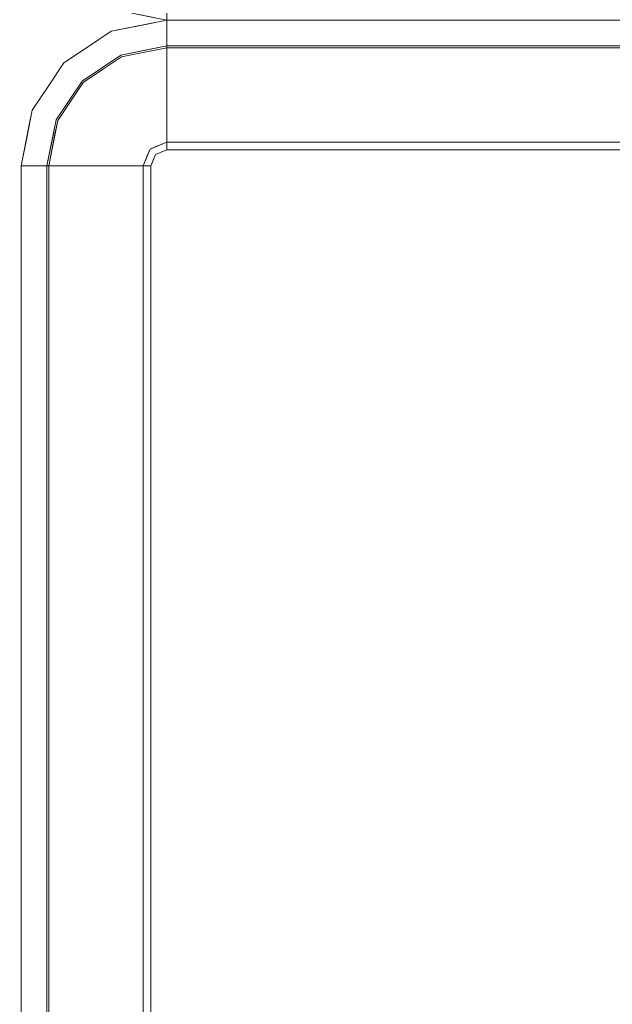
# Model space of a CAD drawing. Units: inches. Extents: x -1 to 156, y -6 to 113.
# Drawn here: x 86 to 96, y 35 to 52 of the extents above; entities that cross this region are included whole.
import ezdxf

# ---------------------------------------------------------------- set-up
doc = ezdxf.new("R2010")
doc.units = ezdxf.units.IN
doc.header["$MEASUREMENT"] = 0
doc.layers.add('SEAT-FABRIC', color=5, linetype='Continuous')
doc.layers.add('SEAT-GLIDE', color=5, linetype='Continuous')

# ---------------------------------------------------------------- blocks, each defined once
blk = doc.blocks.new('3MAGS930204_0T')
at = {"layer": 'SEAT-FABRIC', "lineweight": 9}
for points, invisible_edges in [([(0.12, -10.736, 10.031), (0.12, -10.736, 10.031), (0.095, -10.858, 6.156), (0, -11.337, 10.031)], 6), ([(0.095, -10.858, 6.156), (0.095, -10.858, 6.156), (0.12, -10.859, 4.406), (0, -11.337, 6.156)], 6), ([(0, -11.337, 6.156), (0, -11.337, 6.156), (0, -11.337, 10.031), (0.095, -10.858, 6.156)], 4), ([(0.12, -10.859, 4.406), (0.12, -10.859, 4.406), (0.119, -11.337, 3.923), (0, -11.337, 6.156)], 11), ([(0, -11.337, 10.031), (0, -11.337, 10.031), (0.045, -11.337, 10.916), (0.069, -10.988, 10.031)], 4), ([(0.119, -11.337, 3.923), (0.119, -35.013, 3.923), (0, -35.013, 6.156), (0, -11.337, 6.156)], 1), ([(0.111, -35.013, 12.192), (0.111, -11.337, 12.192), (0, -11.337, 10.031), (0, -35.013, 10.031)], 1)]:
    blk.add_3dface(points, dxfattribs=dict(at, invisible_edges=invisible_edges))
blk.add_3dface([(0, -35.013, 10.031), (0, -11.337, 10.031), (0, -11.337, 6.156), (0, -35.013, 6.156)], dxfattribs=at)
blk = doc.blocks.new('3MAGS930104_0T')
at = {"layer": 'SEAT-FABRIC', "lineweight": 9}
for points, invisible_edges in [([(-29.533, -8.837, 6.156), (-2.5, -8.837, 6.156), (-2.5, -8.955, 3.923), (-29.533, -8.955, 3.923)], 4), ([(-2.5, -8.837, 10.031), (-29.533, -8.837, 10.031), (-29.533, -8.948, 12.192), (-2.5, -8.948, 12.192)], 4), ([(-29.533, -9.28, 14.33), (-2.5, -9.28, 14.33), (-2.5, -8.948, 12.192), (-29.533, -8.948, 12.192)], 4), ([(-2.5, -8.837, 6.156), (-1.827, -8.971, 6.156), (-1.697, -9.027, 4.64)], 14), ([(-1.697, -9.027, 4.64), (-2.5, -8.955, 3.923), (-2.5, -8.837, 6.156)], 13), ([(-2.022, -8.932, 6.156), (-2.5, -8.837, 6.156), (-2.5, -8.837, 10.031)], 12), ([(-2.5, -8.837, 10.031), (-1.899, -8.956, 10.031), (-2.022, -8.932, 6.156)], 14), ([(-2.151, -8.906, 10.031), (-2.5, -8.837, 10.031), (-2.5, -8.882, 10.916)], 12), ([(-2.5, -8.882, 10.916), (-2.5, -8.948, 12.192), (-1.904, -8.966, 11.555)], 14), ([(-2.5, -8.882, 10.916), (-1.904, -8.966, 11.555), (-2.151, -8.906, 10.031)], 15), ([(-2.5, -8.948, 12.192), (-2.5, -9.28, 14.33), (-2.213, -9.337, 14.33)], 12), ([(-2.213, -9.337, 14.33), (-1.896, -9.136, 13.051), (-2.5, -8.948, 12.192)], 15), ([(-2.5, -8.948, 12.192), (-1.896, -9.136, 13.051), (-1.904, -8.966, 11.555)], 15), ([(-2.151, -8.906, 10.031), (-1.904, -8.966, 11.555), (-1.543, -9.027, 10.031)], 3), ([(-1.899, -8.956, 10.031), (-1.543, -9.027, 6.156), (-2.022, -8.932, 6.156)], 13), ([(-2.5, -9.31, 1.715), (-29.533, -9.31, 1.715), (-29.533, -8.955, 3.923), (-2.5, -8.955, 3.923)], 4), ([(-2.5, -8.955, 3.923), (-1.986, -9.096, 3.252), (-2.5, -9.169, 2.589)], 3), ([(-1.986, -9.096, 3.252), (-2.5, -8.955, 3.923), (-1.697, -9.027, 4.64)], 15), ([(-1.954, -9.418, 1.715), (-2.5, -9.169, 2.589), (-1.986, -9.096, 3.252)], 15), ([(-1.572, -9.192, 3.536), (-1.986, -9.096, 3.252), (-1.697, -9.027, 4.64)], 15), ([(-1.986, -9.096, 3.252), (-1.724, -9.464, 1.715), (-1.954, -9.418, 1.715)], 13), ([(-1.724, -9.464, 1.715), (-1.986, -9.096, 3.252), (-1.572, -9.192, 3.536)], 15), ([(-1.904, -8.966, 11.555), (-1.896, -9.136, 13.051), (-1.47, -9.32, 13.175)], 15), ([(-1.904, -8.966, 11.555), (-1.47, -9.32, 13.175), (-1.17, -9.346, 12.137)], 15), ([(-1.17, -9.346, 12.137), (-1.543, -9.027, 10.031), (-1.904, -8.966, 11.555)], 15), ([(-1.899, -8.956, 10.031), (-1.543, -9.027, 10.031), (-1.543, -9.027, 6.156)], 14), ([(-1.827, -8.971, 6.156), (-1.543, -9.027, 6.156), (-1.697, -9.027, 4.64)], 14), ([(-1.697, -9.027, 4.64), (-1.306, -9.17, 5.11), (-1.572, -9.192, 3.536)], 15), ([(-1.543, -9.027, 6.156), (-1.306, -9.17, 5.11), (-1.697, -9.027, 4.64)], 15), ([(-1.138, -9.298, 6.156), (-1.306, -9.17, 5.11), (-1.543, -9.027, 6.156)], 3), ([(-1.543, -9.027, 6.156), (-1.543, -9.027, 10.031), (-1.138, -9.298, 10.031), (-1.138, -9.298, 6.156)], 5), ([(-1.138, -9.298, 10.031), (-1.543, -9.027, 10.031), (-1.17, -9.346, 12.137), (-0.732, -9.569, 10.031)], 6), ([(-29.533, -9.28, 14.33), (-29.533, -9.409, 14.723), (-2.5, -9.409, 14.723), (-2.5, -9.28, 14.33)], 2), ([(-1.954, -9.418, 1.715), (-2.5, -9.31, 1.715), (-2.5, -9.169, 2.589)], 12), ([(-2.057, -9.368, 14.33), (-2.5, -9.28, 14.33), (-2.5, -9.409, 14.723)], 12), ([(-1.896, -9.136, 13.051), (-2.213, -9.337, 14.33), (-1.713, -9.436, 14.33)], 13), ([(-1.47, -9.32, 13.175), (-1.896, -9.136, 13.051), (-1.713, -9.436, 14.33)], 15), ([(-1.724, -9.464, 1.715), (-1.572, -9.192, 3.536), (-1.395, -9.684, 1.715)], 3), ([(-1.18, -9.362, 3.866), (-1.572, -9.192, 3.536), (-1.306, -9.17, 5.11)], 15), ([(-1.395, -9.684, 1.715), (-1.572, -9.192, 3.536), (-1.18, -9.362, 3.866)], 15), ([(-1.138, -9.298, 6.156), (-0.934, -9.428, 5.009), (-1.306, -9.17, 5.11)], 15), ([(-1.18, -9.362, 3.866), (-1.306, -9.17, 5.11), (-0.934, -9.428, 5.009)], 15), ([(-29.533, -9.429, 1.36), (-29.533, -9.31, 1.715), (-2.5, -9.31, 1.715), (-2.5, -9.429, 1.36)], 8), ([(-29.533, -9.409, 14.723), (-29.533, -9.624, 15.076), (-2.5, -9.624, 15.076), (-2.5, -9.409, 14.723)], 10), ([(-29.533, -9.626, 1.041), (-29.533, -9.429, 1.36), (-2.5, -9.429, 1.36), (-2.5, -9.626, 1.041)], 10), ([(-2.5, -9.429, 1.36), (-2.5, -9.31, 1.715), (-2.038, -9.401, 1.715)], 12), ([(-1.91, -9.605, 14.906), (-2.057, -9.368, 14.33), (-2.5, -9.409, 14.723)], 15), ([(-1.975, -9.596, 1.195), (-2.5, -9.429, 1.36), (-2.038, -9.401, 1.715)], 15), ([(-1.91, -9.605, 14.906), (-2.5, -9.409, 14.723), (-2.5, -9.624, 15.076)], 13), ([(-1.975, -9.596, 1.195), (-2.5, -9.626, 1.041), (-2.5, -9.429, 1.36)], 13), ([(-2.057, -9.368, 14.33), (-1.91, -9.605, 14.906), (-1.713, -9.436, 14.33)], 3), ([(-1.724, -9.464, 1.715), (-1.975, -9.596, 1.195), (-2.038, -9.401, 1.715)], 3), ([(-1.562, -9.719, 14.836), (-1.713, -9.436, 14.33), (-1.91, -9.605, 14.906)], 15), ([(-1.47, -9.32, 13.175), (-1.713, -9.436, 14.33), (-1.379, -9.659, 14.33)], 13), ([(-1.562, -9.719, 14.836), (-1.379, -9.659, 14.33), (-1.713, -9.436, 14.33)], 13), ([(-1.07, -9.594, 13.238), (-1.47, -9.32, 13.175), (-1.379, -9.659, 14.33)], 15), ([(-1.47, -9.32, 13.175), (-1.07, -9.594, 13.238), (-1.17, -9.346, 12.137)], 15), ([(-1.18, -9.362, 3.866), (-1.067, -9.903, 1.715), (-1.395, -9.684, 1.715)], 13), ([(-0.816, -9.653, 3.922), (-1.18, -9.362, 3.866), (-0.934, -9.428, 5.009)], 15), ([(-1.067, -9.903, 1.715), (-1.18, -9.362, 3.866), (-0.773, -9.92, 2.814)], 15), ([(-1.18, -9.362, 3.866), (-0.816, -9.653, 3.922), (-0.773, -9.92, 2.814)], 15), ([(-0.811, -9.647, 12.191), (-1.17, -9.346, 12.137), (-1.07, -9.594, 13.238)], 15), ([(-0.732, -9.569, 10.031), (-1.17, -9.346, 12.137), (-0.589, -9.768, 11.112)], 15), ([(-1.17, -9.346, 12.137), (-0.811, -9.647, 12.191), (-0.589, -9.768, 11.112)], 15), ([(-0.732, -9.569, 6.156), (-0.934, -9.428, 5.009), (-1.138, -9.298, 6.156)], 3), ([(-1.138, -9.298, 6.156), (-1.138, -9.298, 10.031), (-0.732, -9.569, 10.031), (-0.732, -9.569, 6.156)], 5), ([(-0.934, -9.428, 5.009), (-0.461, -9.975, 6.156), (-0.52, -10.014, 3.923)], 15), ([(-0.934, -9.428, 5.009), (-0.732, -9.569, 6.156), (-0.461, -9.975, 6.156)], 13), ([(-0.934, -9.428, 5.009), (-0.52, -10.014, 3.923), (-0.816, -9.653, 3.922)], 15), ([(-2.5, -9.914, 15.372), (-2.5, -9.624, 15.076), (-29.533, -9.624, 15.076), (-29.533, -9.914, 15.372)], 10), ([(-2.5, -9.626, 1.041), (-2.5, -9.889, 0.774), (-29.533, -9.889, 0.774), (-29.533, -9.626, 1.041)], 10), ([(-2.117, -9.837, 0.862), (-2.5, -9.626, 1.041), (-1.975, -9.596, 1.195)], 15), ([(-2.201, -9.776, 15.218), (-1.91, -9.605, 14.906), (-2.5, -9.624, 15.076)], 15), ([(-2.5, -9.914, 15.372), (-2.201, -9.776, 15.218), (-2.5, -9.624, 15.076)], 3), ([(-2.5, -9.626, 1.041), (-2.117, -9.837, 0.862), (-2.5, -9.889, 0.774)], 3), ([(-1.91, -9.605, 14.906), (-2.201, -9.776, 15.218), (-1.883, -9.895, 15.24)], 15), ([(-2.117, -9.837, 0.862), (-1.975, -9.596, 1.195), (-1.724, -9.952, 0.9)], 15), ([(-1.724, -9.464, 1.715), (-1.434, -9.785, 1.309), (-1.975, -9.596, 1.195)], 15), ([(-1.724, -9.952, 0.9), (-1.975, -9.596, 1.195), (-1.434, -9.785, 1.309)], 15), ([(-1.883, -9.895, 15.24), (-1.562, -9.719, 14.836), (-1.91, -9.605, 14.906)], 15), ([(-1.434, -9.785, 1.309), (-1.724, -9.464, 1.715), (-1.395, -9.684, 1.715)], 13), ([(-1.07, -9.594, 13.238), (-1.379, -9.659, 14.33), (-1.045, -9.882, 14.33)], 13), ([(-1.07, -9.594, 13.238), (-0.822, -10.216, 14.33), (-0.514, -10.01, 12.192)], 15), ([(-1.045, -9.882, 14.33), (-0.822, -10.216, 14.33), (-1.07, -9.594, 13.238)], 14), ([(-0.514, -10.01, 12.192), (-0.811, -9.647, 12.191), (-1.07, -9.594, 13.238)], 15), ([(-0.461, -9.975, 10.031), (-0.461, -9.975, 6.156), (-0.732, -9.569, 6.156), (-0.732, -9.569, 10.031)], 5), ([(-0.461, -9.975, 10.031), (-0.732, -9.569, 10.031), (-0.589, -9.768, 11.112)], 14), ([(-2.201, -9.776, 15.218), (-2.5, -9.914, 15.372), (-2.179, -10.075, 15.462)], 15), ([(-1.883, -9.895, 15.24), (-2.201, -9.776, 15.218), (-2.179, -10.075, 15.462)], 15), ([(-1.562, -9.719, 14.836), (-1.883, -9.895, 15.24), (-1.454, -9.976, 15.071)], 15), ([(-1.724, -9.952, 0.9), (-1.434, -9.785, 1.309), (-1.266, -10.218, 0.985)], 15), ([(-1.379, -9.659, 14.33), (-1.562, -9.719, 14.836), (-1.237, -9.877, 14.716)], 15), ([(-1.237, -9.877, 14.716), (-1.562, -9.719, 14.836), (-1.454, -9.976, 15.071)], 15), ([(-1.395, -9.684, 1.715), (-1.067, -9.903, 1.715), (-1.434, -9.785, 1.309)], 14), ([(-1.266, -10.218, 0.985), (-1.434, -9.785, 1.309), (-1.172, -10.045, 1.254)], 15), ([(-1.067, -9.903, 1.715), (-1.172, -10.045, 1.254), (-1.434, -9.785, 1.309)], 15), ([(-1.237, -9.877, 14.716), (-1.045, -9.882, 14.33), (-1.379, -9.659, 14.33)], 13), ([(-0.816, -9.653, 3.922), (-0.52, -10.014, 3.923), (-0.773, -9.92, 2.814)], 15), ([(-0.811, -9.647, 12.191), (-0.514, -10.01, 12.192), (-0.589, -9.768, 11.112)], 15), ([(-0.316, -10.18, 11.126), (-0.589, -9.768, 11.112), (-0.514, -10.01, 12.192)], 15), ([(-0.316, -10.18, 11.126), (-0.461, -9.975, 10.031), (-0.589, -9.768, 11.112)], 15), ([(-2.5, -9.889, 0.774), (-2.5, -10.205, 0.573), (-29.533, -10.205, 0.573), (-29.533, -9.889, 0.774)], 10), ([(-2.5, -10.263, 15.595), (-2.5, -9.914, 15.372), (-29.533, -9.914, 15.372), (-29.533, -10.263, 15.595)], 10), ([(-2.257, -10.084, 0.652), (-2.5, -9.889, 0.774), (-2.117, -9.837, 0.862)], 15), ([(-2.5, -9.889, 0.774), (-2.257, -10.084, 0.652), (-2.5, -10.205, 0.573)], 3), ([(-2.5, -10.263, 15.595), (-2.179, -10.075, 15.462), (-2.5, -9.914, 15.372)], 3), ([(-2.117, -9.837, 0.862), (-1.984, -10.136, 0.671), (-2.257, -10.084, 0.652)], 15), ([(-1.883, -9.895, 15.24), (-2.179, -10.075, 15.462), (-1.887, -10.242, 15.494)], 15), ([(-1.984, -10.136, 0.671), (-2.117, -9.837, 0.862), (-1.724, -9.952, 0.9)], 15), ([(-1.984, -10.136, 0.671), (-1.724, -9.952, 0.9), (-1.565, -10.239, 0.769)], 15), ([(-1.883, -9.895, 15.24), (-1.887, -10.242, 15.494), (-1.572, -10.245, 15.364)], 15), ([(-1.883, -9.895, 15.24), (-1.572, -10.245, 15.364), (-1.454, -9.976, 15.071)], 15), ([(-1.724, -9.952, 0.9), (-1.266, -10.218, 0.985), (-1.565, -10.239, 0.769)], 15), ([(-1.237, -9.877, 14.716), (-1.454, -9.976, 15.071), (-0.961, -10.224, 14.781)], 15), ([(-1.237, -9.877, 14.716), (-0.961, -10.224, 14.781), (-1.045, -9.882, 14.33)], 15), ([(-1.172, -10.045, 1.254), (-1.067, -9.903, 1.715), (-0.907, -10.272, 1.378)], 15), ([(-0.907, -10.272, 1.378), (-1.067, -9.903, 1.715), (-0.847, -10.232, 1.715)], 13), ([(-0.847, -10.232, 1.715), (-1.067, -9.903, 1.715), (-0.773, -9.92, 2.814)], 14), ([(-0.961, -10.224, 14.781), (-0.599, -10.549, 14.33), (-0.822, -10.216, 14.33), (-1.045, -9.882, 14.33)], 9), ([(-0.545, -10.274, 2.761), (-0.847, -10.232, 1.715), (-0.773, -9.92, 2.814)], 15), ([(-0.52, -10.014, 3.923), (-0.545, -10.274, 2.761), (-0.773, -9.92, 2.814)], 15), ([(-2.5, -10.263, 15.595), (-2.245, -10.491, 15.676), (-2.179, -10.075, 15.462)], 15), ([(-2.257, -10.084, 0.652), (-2.177, -10.434, 0.5), (-2.5, -10.205, 0.573)], 15), ([(-2.177, -10.434, 0.5), (-2.257, -10.084, 0.652), (-1.984, -10.136, 0.671)], 15), ([(-1.887, -10.242, 15.494), (-2.179, -10.075, 15.462), (-2.245, -10.491, 15.676)], 15), ([(-1.805, -10.447, 0.572), (-2.177, -10.434, 0.5), (-1.984, -10.136, 0.671)], 15), ([(-1.984, -10.136, 0.671), (-1.565, -10.239, 0.769), (-1.805, -10.447, 0.572)], 15), ([(-1.572, -10.245, 15.364), (-1.191, -10.459, 15.232), (-1.454, -9.976, 15.071)], 15), ([(-1.191, -10.459, 15.232), (-0.961, -10.224, 14.781), (-1.454, -9.976, 15.071)], 15), ([(-1.172, -10.045, 1.254), (-0.907, -10.272, 1.378), (-1.266, -10.218, 0.985)], 15), ([(-0.599, -10.549, 14.33), (-0.514, -10.01, 12.192), (-0.822, -10.216, 14.33)], 3), ([(-0.514, -10.01, 12.192), (-0.599, -10.549, 14.33), (-0.299, -10.733, 13.051)], 15), ([(-0.545, -10.274, 2.761), (-0.52, -10.014, 3.923), (-0.313, -10.576, 3.371)], 15), ([(-0.52, -10.014, 3.923), (-0.461, -9.975, 6.156), (-0.246, -10.373, 4.726)], 15), ([(-0.246, -10.373, 4.726), (-0.313, -10.576, 3.371), (-0.52, -10.014, 3.923)], 15), ([(-0.514, -10.01, 12.192), (-0.299, -10.733, 13.051), (-0.129, -10.741, 11.555)], 15), ([(-0.514, -10.01, 12.192), (-0.129, -10.741, 11.555), (-0.316, -10.18, 11.126)], 15), ([(-0.246, -10.373, 4.726), (-0.461, -9.975, 6.156), (-0.19, -10.38, 6.156)], 13), ([(-0.19, -10.38, 10.031), (-0.19, -10.38, 6.156), (-0.461, -9.975, 6.156), (-0.461, -9.975, 10.031)], 5), ([(-0.461, -9.975, 10.031), (-0.316, -10.18, 11.126), (-0.19, -10.38, 10.031)], 3), ([(-29.533, -10.558, 0.448), (-29.533, -10.205, 0.573), (-2.5, -10.205, 0.573), (-2.5, -10.558, 0.448)], 10), ([(-29.533, -10.263, 15.595), (-29.533, -10.653, 15.734), (-2.5, -10.653, 15.734), (-2.5, -10.263, 15.595)], 10), ([(-2.5, -10.558, 0.448), (-2.5, -10.205, 0.573), (-2.177, -10.434, 0.5)], 14), ([(-2.5, -10.263, 15.595), (-2.5, -10.653, 15.734), (-2.245, -10.491, 15.676)], 14), ([(-2.245, -10.491, 15.676), (-2.074, -10.708, 15.715), (-1.887, -10.242, 15.494)], 15), ([(-2.074, -10.708, 15.715), (-1.909, -10.743, 15.691), (-1.887, -10.242, 15.494)], 15), ([(-1.887, -10.242, 15.494), (-1.909, -10.743, 15.691), (-1.651, -10.566, 15.558)], 15), ([(-1.651, -10.566, 15.558), (-1.572, -10.245, 15.364), (-1.887, -10.242, 15.494)], 15), ([(-1.422, -10.618, 0.664), (-1.805, -10.447, 0.572), (-1.565, -10.239, 0.769)], 15), ([(-1.191, -10.459, 15.232), (-1.572, -10.245, 15.364), (-1.651, -10.566, 15.558)], 15), ([(-1.422, -10.618, 0.664), (-1.565, -10.239, 0.769), (-1.266, -10.218, 0.985)], 15), ([(-1.094, -10.584, 0.908), (-1.422, -10.618, 0.664), (-1.266, -10.218, 0.985)], 15), ([(-0.907, -10.272, 1.378), (-1.094, -10.584, 0.908), (-1.266, -10.218, 0.985)], 15), ([(-0.768, -10.747, 14.906), (-0.961, -10.224, 14.781), (-1.191, -10.459, 15.232)], 15), ([(-1.094, -10.584, 0.908), (-0.907, -10.272, 1.378), (-0.778, -10.753, 1.195)], 15), ([(-0.599, -10.549, 14.33), (-0.961, -10.224, 14.781), (-0.768, -10.747, 14.906)], 15), ([(-0.627, -10.561, 1.715), (-0.907, -10.272, 1.378), (-0.847, -10.232, 1.715)], 3), ([(-0.907, -10.272, 1.378), (-0.627, -10.561, 1.715), (-0.778, -10.753, 1.195)], 15), ([(-0.545, -10.274, 2.761), (-0.627, -10.561, 1.715), (-0.847, -10.232, 1.715)], 13), ([(-0.627, -10.561, 1.715), (-0.545, -10.274, 2.761), (-0.313, -10.576, 3.371)], 15), ([(-0.129, -10.741, 11.555), (-0.19, -10.38, 10.031), (-0.316, -10.18, 11.126)], 15), ([(-2.177, -10.434, 0.5), (-2.415, -10.966, 0.406), (-2.5, -10.558, 0.448)], 15), ([(-2.177, -10.434, 0.5), (-2.329, -11.001, 0.406), (-2.415, -10.966, 0.406)], 13), ([(-2.177, -10.434, 0.5), (-2.07, -10.742, 0.438), (-2.329, -11.001, 0.406)], 15), ([(-2.07, -10.742, 0.438), (-2.177, -10.434, 0.5), (-1.805, -10.447, 0.572)], 15), ([(-1.823, -10.847, 0.462), (-2.07, -10.742, 0.438), (-1.805, -10.447, 0.572)], 15), ([(-1.422, -10.618, 0.664), (-1.823, -10.847, 0.462), (-1.805, -10.447, 0.572)], 15), ([(-1.402, -10.747, 15.499), (-1.191, -10.459, 15.232), (-1.651, -10.566, 15.558)], 15), ([(-1.191, -10.459, 15.232), (-1.402, -10.747, 15.499), (-1.084, -10.902, 15.323)], 15), ([(-1.191, -10.459, 15.232), (-1.084, -10.902, 15.323), (-0.768, -10.747, 14.906)], 15), ([(-0.246, -10.373, 4.726), (-0.12, -10.859, 4.406), (-0.313, -10.576, 3.371)], 15), ([(-0.246, -10.373, 4.726), (-0.19, -10.38, 6.156), (-0.095, -10.858, 6.156)], 13), ([(-0.246, -10.373, 4.726), (-0.095, -10.858, 6.156), (-0.12, -10.859, 4.406)], 15), ([(-0.19, -10.38, 6.156), (-0.12, -10.736, 10.031), (-0.095, -10.858, 6.156)], 3), ([(-0.19, -10.38, 6.156), (-0.19, -10.38, 10.031), (-0.12, -10.736, 10.031)], 13), ([(-0.129, -10.741, 11.555), (-0.069, -10.988, 10.031), (-0.19, -10.38, 10.031)], 13), ([(-29.533, -10.93, 0.406), (-29.533, -10.558, 0.448), (-2.5, -10.558, 0.448), (-2.5, -10.93, 0.406)], 2), ([(-2.5, -10.653, 15.734), (-2.446, -11.086, 15.781), (-2.245, -10.491, 15.676)], 15), ([(-2.5, -10.93, 0.406), (-2.5, -10.558, 0.448), (-2.415, -10.966, 0.406)], 2), ([(-2.446, -11.086, 15.781), (-2.391, -11.109, 15.781), (-2.245, -10.491, 15.676)], 14), ([(-2.074, -10.708, 15.715), (-2.245, -10.491, 15.676), (-2.391, -11.109, 15.781)], 15), ([(-1.909, -10.743, 15.691), (-1.929, -10.934, 15.73), (-1.651, -10.566, 15.558)], 15), ([(-1.929, -10.934, 15.73), (-1.402, -10.747, 15.499), (-1.651, -10.566, 15.558)], 15), ([(-1.592, -11.029, 0.5), (-1.823, -10.847, 0.462), (-1.422, -10.618, 0.664)], 15), ([(-1.167, -10.928, 0.732), (-1.592, -11.029, 0.5), (-1.422, -10.618, 0.664)], 15), ([(-1.422, -10.618, 0.664), (-1.094, -10.584, 0.908), (-1.167, -10.928, 0.732)], 15), ([(-1.094, -10.584, 0.908), (-0.898, -11, 0.953), (-1.167, -10.928, 0.732)], 15), ([(-0.898, -11, 0.953), (-1.094, -10.584, 0.908), (-0.778, -10.753, 1.195)], 15), ([(-0.565, -10.875, 1.715), (-0.778, -10.753, 1.195), (-0.627, -10.561, 1.715)], 3), ([(-0.599, -10.549, 14.33), (-0.768, -10.747, 14.906), (-0.531, -10.894, 14.33)], 3), ([(-0.581, -10.791, 1.715), (-0.627, -10.561, 1.715), (-0.313, -10.576, 3.371)], 14), ([(-0.299, -10.733, 13.051), (-0.599, -10.549, 14.33), (-0.5, -11.05, 14.33)], 13), ([(-0.473, -11.337, 1.715), (-0.581, -10.791, 1.715), (-0.313, -10.576, 3.371)], 14), ([(-0.473, -11.337, 1.715), (-0.313, -10.576, 3.371), (-0.119, -11.337, 3.923)], 3), ([(-0.12, -10.859, 4.406), (-0.119, -11.337, 3.923), (-0.313, -10.576, 3.371)], 15), ([(-29.533, -10.653, 15.734), (-29.533, -11.064, 15.781), (-2.5, -11.064, 15.781), (-2.5, -10.653, 15.734)], 8), ([(-2.446, -11.086, 15.781), (-2.5, -10.653, 15.734), (-2.5, -11.064, 15.781)], 1), ([(-2.391, -11.109, 15.781), (-2.307, -11.144, 15.781), (-2.074, -10.708, 15.715)], 14), ([(-2.213, -11.049, 0.406), (-2.329, -11.001, 0.406), (-2.07, -10.742, 0.438)], 14), ([(-2.307, -11.144, 15.781), (-1.909, -10.743, 15.691), (-2.074, -10.708, 15.715)], 15), ([(-1.909, -10.743, 15.691), (-2.307, -11.144, 15.781), (-1.929, -10.934, 15.73)], 15), ([(-2.07, -10.742, 0.438), (-1.823, -10.847, 0.462), (-2.213, -11.049, 0.406)], 15), ([(-1.667, -11.044, 15.676), (-1.402, -10.747, 15.499), (-1.929, -10.934, 15.73)], 15), ([(-1.345, -11.09, 15.538), (-1.402, -10.747, 15.499), (-1.667, -11.044, 15.676)], 15), ([(-1.402, -10.747, 15.499), (-1.345, -11.09, 15.538), (-1.084, -10.902, 15.323)], 15), ([(-0.768, -10.747, 14.906), (-1.084, -10.902, 15.323), (-0.788, -11.337, 15.076)], 15), ([(-0.789, -11.337, 1.041), (-0.898, -11, 0.953), (-0.778, -10.753, 1.195)], 15), ([(-0.778, -10.753, 1.195), (-0.593, -11.337, 1.36), (-0.789, -11.337, 1.041)], 13), ([(-0.788, -11.337, 15.076), (-0.573, -11.337, 14.723), (-0.768, -10.747, 14.906)], 14), ([(-0.778, -10.753, 1.195), (-0.565, -10.875, 1.715), (-0.593, -11.337, 1.36)], 15), ([(-0.768, -10.747, 14.906), (-0.573, -11.337, 14.723), (-0.531, -10.894, 14.33)], 15), ([(-0.111, -11.337, 12.192), (-0.299, -10.733, 13.051), (-0.5, -11.05, 14.33)], 15), ([(-0.299, -10.733, 13.051), (-0.111, -11.337, 12.192), (-0.129, -10.741, 11.555)], 15), ([(-0.129, -10.741, 11.555), (-0.111, -11.337, 12.192), (-0.045, -11.337, 10.916)], 13), ([(-0.129, -10.741, 11.555), (-0.045, -11.337, 10.916), (-0.069, -10.988, 10.031)], 15), ([(0, -11.337, 10.031), (-0.095, -10.858, 6.156), (-0.12, -10.736, 10.031)], 3), ([(-29.533, -10.93, 0.406), (-2.5, -10.93, 0.406), (-10, -35.821, 0.406), (-42, -35.821, 0.406)], 10), ([(-2.5, -10.93, 0.406), (-2.213, -11.049, 0.406), (-2.094, -11.337, 0.406), (-10, -35.821, 0.406)], 12), ([(-2.307, -11.144, 15.781), (-2.272, -11.228, 15.781), (-1.929, -10.934, 15.73)], 14), ([(-1.667, -11.044, 15.676), (-1.929, -10.934, 15.73), (-2.272, -11.228, 15.781)], 15), ([(-2.165, -11.166, 0.406), (-2.213, -11.049, 0.406), (-1.823, -10.847, 0.462)], 14), ([(-1.823, -10.847, 0.462), (-1.592, -11.029, 0.5), (-2.165, -11.166, 0.406)], 15), ([(-1.167, -10.928, 0.732), (-1.368, -11.337, 0.573), (-1.592, -11.029, 0.5)], 15), ([(-1.052, -11.337, 0.774), (-1.368, -11.337, 0.573), (-1.167, -10.928, 0.732)], 14), ([(-1.345, -11.09, 15.538), (-1.077, -11.337, 15.372), (-1.084, -10.902, 15.323)], 15), ([(-0.898, -11, 0.953), (-1.052, -11.337, 0.774), (-1.167, -10.928, 0.732)], 15), ([(-0.788, -11.337, 15.076), (-1.084, -10.902, 15.323), (-1.077, -11.337, 15.372)], 3), ([(-0.565, -10.875, 1.715), (-0.473, -11.337, 1.715), (-0.593, -11.337, 1.36)], 12), ([(-0.573, -11.337, 14.723), (-0.443, -11.337, 14.33), (-0.531, -10.894, 14.33)], 12), ([(0, -11.337, 6.156), (-0.12, -10.859, 4.406), (-0.095, -10.858, 6.156)], 3), ([(0, -11.337, 6.156), (-0.119, -11.337, 3.923), (-0.12, -10.859, 4.406)], 14), ([(-0.095, -10.858, 6.156), (0, -11.337, 10.031), (0, -11.337, 6.156)], 1), ([(-10, -35.687, 15.781), (-2.5, -11.064, 15.781), (-29.533, -11.064, 15.781), (-42, -35.687, 15.781)], 5), ([(-2.227, -11.337, 15.781), (-2.307, -11.144, 15.781), (-2.5, -11.064, 15.781), (-10, -35.687, 15.781)], 12), ([(-2.25, -11.282, 15.781), (-1.667, -11.044, 15.676), (-2.272, -11.228, 15.781)], 3), ([(-1.667, -11.044, 15.676), (-2.25, -11.282, 15.781), (-1.816, -11.337, 15.734)], 15), ([(-2.129, -11.251, 0.406), (-2.165, -11.166, 0.406), (-1.592, -11.029, 0.5)], 14), ([(-1.721, -11.337, 0.448), (-2.129, -11.251, 0.406), (-1.592, -11.029, 0.5)], 15), ([(-1.667, -11.044, 15.676), (-1.816, -11.337, 15.734), (-1.426, -11.337, 15.595)], 13), ([(-1.721, -11.337, 0.448), (-1.592, -11.029, 0.5), (-1.368, -11.337, 0.573)], 3), ([(-1.426, -11.337, 15.595), (-1.345, -11.09, 15.538), (-1.667, -11.044, 15.676)], 15), ([(-1.077, -11.337, 15.372), (-1.345, -11.09, 15.538), (-1.426, -11.337, 15.595)], 3), ([(-1.052, -11.337, 0.774), (-0.898, -11, 0.953), (-0.789, -11.337, 1.041)], 3), ([(-0.443, -11.337, 14.33), (-0.111, -11.337, 12.192), (-0.5, -11.05, 14.33)], 2), ([(-0.069, -10.988, 10.031), (-0.045, -11.337, 10.916), (0, -11.337, 10.031)], 1), ([(-2.25, -11.282, 15.781), (-2.227, -11.337, 15.781), (-1.816, -11.337, 15.734)], 12), ([(-2.129, -11.251, 0.406), (-1.721, -11.337, 0.448), (-2.094, -11.337, 0.406)], 1), ([(-6.23, -35.586, 15.781), (-2.227, -11.337, 15.781), (-10, -35.687, 15.781)], 3), ([(-6.223, -35.72, 0.406), (-10, -35.821, 0.406), (-2.094, -11.337, 0.406), (-2.094, -35.013, 0.406)], 10), ([(-2.227, -35.013, 15.781), (-2.227, -11.337, 15.781), (-6.23, -35.586, 15.781), (-2.471, -35.284, 15.781)], 10), ([(-1.816, -11.337, 15.734), (-2.227, -11.337, 15.781), (-2.227, -35.013, 15.781), (-1.816, -35.013, 15.734)], 8), ([(-2.094, -11.337, 0.406), (-1.721, -11.337, 0.448), (-1.721, -35.013, 0.448), (-2.094, -35.013, 0.406)], 2), ([(-1.426, -11.337, 15.595), (-1.816, -11.337, 15.734), (-1.816, -35.013, 15.734), (-1.426, -35.013, 15.595)], 10), ([(-1.721, -11.337, 0.448), (-1.368, -11.337, 0.573), (-1.368, -35.013, 0.573), (-1.721, -35.013, 0.448)], 10), ([(-1.426, -35.013, 15.595), (-1.077, -35.013, 15.372), (-1.077, -11.337, 15.372), (-1.426, -11.337, 15.595)], 10), ([(-1.052, -35.013, 0.774), (-1.368, -35.013, 0.573), (-1.368, -11.337, 0.573), (-1.052, -11.337, 0.774)], 10), ([(-1.077, -35.013, 15.372), (-0.788, -35.013, 15.076), (-0.788, -11.337, 15.076), (-1.077, -11.337, 15.372)], 10), ([(-0.789, -35.013, 1.041), (-1.052, -35.013, 0.774), (-1.052, -11.337, 0.774), (-0.789, -11.337, 1.041)], 10), ([(-0.789, -11.337, 1.041), (-0.593, -11.337, 1.36), (-0.593, -35.013, 1.36), (-0.789, -35.013, 1.041)], 10), ([(-0.573, -11.337, 14.723), (-0.788, -11.337, 15.076), (-0.788, -35.013, 15.076), (-0.573, -35.013, 14.723)], 10), ([(-0.593, -11.337, 1.36), (-0.473, -11.337, 1.715), (-0.473, -35.013, 1.715), (-0.593, -35.013, 1.36)], 8), ([(-0.443, -11.337, 14.33), (-0.573, -11.337, 14.723), (-0.573, -35.013, 14.723), (-0.443, -35.013, 14.33)], 2), ([(-0.473, -35.013, 1.715), (-0.473, -11.337, 1.715), (-0.119, -11.337, 3.923), (-0.119, -35.013, 3.923)], 4), ([(-0.443, -11.337, 14.33), (-0.443, -35.013, 14.33), (-0.111, -35.013, 12.192), (-0.111, -11.337, 12.192)], 4), ([(0, -11.337, 6.156), (0, -35.013, 6.156), (-0.119, -35.013, 3.923), (-0.119, -11.337, 3.923)], 4), ([(0, -35.013, 10.031), (0, -11.337, 10.031), (-0.111, -11.337, 12.192), (-0.111, -35.013, 12.192)], 4)]:
    blk.add_3dface(points, dxfattribs=dict(at, invisible_edges=invisible_edges))
for points in [[(-2.5, -8.837, 6.156), (-29.533, -8.837, 6.156), (-29.533, -8.837, 10.031), (-2.5, -8.837, 10.031)], [(0, -35.013, 6.156), (0, -11.337, 6.156), (0, -11.337, 10.031), (0, -35.013, 10.031)]]:
    blk.add_3dface(points, dxfattribs=at)
at = {"layer": 'SEAT-GLIDE', "lineweight": 9}
mesh = blk.add_polyface(dxfattribs=at)
corners = [(-46.607, -1.397, 0.406), (-50.544, -1.397, 0.406), (-50.544, -5.334, 0.406), (-46.607, -5.334, 0.406), (-46.607, -30.804, 0.406), (-50.544, -30.804, 0.406), (-50.544, -34.741, 0.406), (-46.607, -34.741, 0.406), (-6.128, -1.397, 0.406), (-6.128, -5.334, 0.406), (-2.191, -5.334, 0.406), (-2.191, -1.397, 0.406), (-6.123, -30.782, 0.406), (-6.123, -34.719, 0.406), (-2.186, -34.719, 0.406), (-2.186, -30.782, 0.406)]
mesh.append_faces([[corners[k] for k in face] for face in [(3, 0, 1, 2), (7, 4, 5, 6), (10, 11, 8, 9), (14, 15, 12, 13)]])
mesh = blk.add_polyface(dxfattribs=at)
corners = [(-46.607, -1.397), (-46.607, -5.334), (-50.544, -5.334), (-50.544, -1.397), (-46.607, -30.804), (-46.607, -34.741), (-50.544, -34.741), (-50.544, -30.804), (-6.128, -1.397), (-2.191, -1.397), (-2.191, -5.334), (-6.128, -5.334), (-6.123, -30.782), (-2.186, -30.782), (-2.186, -34.719), (-6.123, -34.719)]
mesh.append_faces([[corners[k] for k in face] for face in [(2, 3, 0, 1), (6, 7, 4, 5), (11, 8, 9, 10), (15, 12, 13, 14)]])

msp = doc.modelspace()

# ---------------------------------------------------------------- block references
at = {"rotation": 89.99999999999999}
for name in ['3MAGS930204_0T', '3MAGS930104_0T']:
    msp.add_blockref(name, (77.112, 51.959), dxfattribs=at)

doc.saveas('drawing.dxf')
